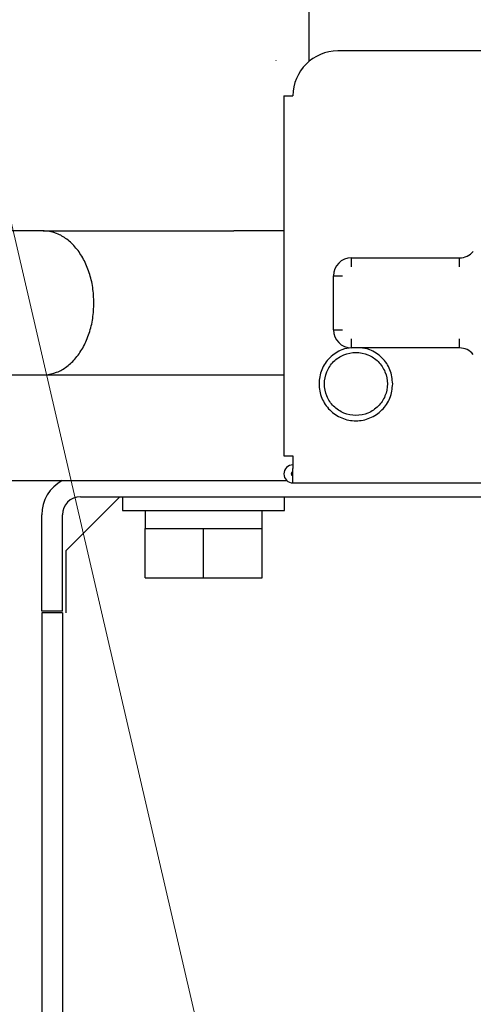
# Model space of a CAD drawing. Extents: x 63 to 794, y 20 to 566.
# Drawn here: x 235 to 242, y 83 to 99 of the extents above; entities that cross this region are included whole.
import ezdxf

# ---------------------------------------------------------------- set-up
doc = ezdxf.new("R2010")
doc.units = 0
doc.layers.get('0').update_dxf_attribs({"linetype": 'CONTINUOUS'})
doc.layers.add('DD0', color=7, linetype='CONTINUOUS')
doc.layers.add('M1', color=3, linetype='CONTINUOUS')
doc.styles.get("Standard").update_dxf_attribs({"font": 'txt', "bigfont": 'BIGFONT'})
doc.dimstyles.new('LEADSTYL', dxfattribs={"dimtxt": 3.2, "dimasz": 3, "dimexe": 0.18, "dimexo": 0.0625, "dimgap": 1, "dimtad": 0, "dimtih": 1, "dimtoh": 1, "dimdec": 4, "dimzin": 0, "dimdsep": 46, "dimtxsty": 'STANDARD', "dimblk1": 'OPEN', "dimblk2": 'OPEN', "dimsah": 1, "dimcen": 0.09, "dimadec": 0, "dimazin": 0, "dimtfac": 1, "dimtdec": 4, "dimtofl": 0, "dimtmove": 0, "dimatfit": 3, "dimfxl": 1, "dimtolj": 1, "dimtzin": 0, "dimarcsym": 0})
doc.dimstyles.get("Standard").update_dxf_attribs({"dimtxt": 3.2, "dimasz": 3, "dimexe": 1.5, "dimexo": 0, "dimgap": 1, "dimtad": 3, "dimtih": 1, "dimtoh": 1, "dimdsep": 46, "dimtxsty": 'STANDARD', "dimblk1": 'OPEN', "dimblk2": 'OPEN', "dimsah": 1, "dimcen": 0.09, "dimadec": 0, "dimazin": 0, "dimtfac": 1, "dimtdec": 4, "dimtofl": 0, "dimtmove": 0, "dimatfit": 3, "dimfxl": 1, "dimtolj": 1, "dimtzin": 0, "dimlwd": 13, "dimlwe": 13, "dimarcsym": 0})

# ---------------------------------------------------------------- blocks, each defined once
blk = doc.blocks.new('_OPEN')
at = {"color": 0, "lineweight": 13}
for p, q in [((-0.965926, 0.258819), (0, 0)), ((0, 0), (-1, 0)), ((0, 0), (-0.965926, -0.258819))]:
    blk.add_line(p, q, dxfattribs=at)
blk = doc.blocks.new('*D34')
for p in [(159.3239, 91.899422), (250.3239, 91.899422), (250.3239, 55.289425)]:
    blk.add_point(p)
at = {"layer": 'DD0', "linetype": 'CONTINUOUS'}
for p, q in [((159.323898, 91.899422), (159.323898, 53.789425)), ((250.323898, 91.899422), (250.323898, 53.789425)), ((247.323898, 55.289425), (162.323898, 55.289425))]:
    blk.add_line(p, q, dxfattribs=at)
at = {"layer": 'DD0', "xscale": 3, "yscale": 3, "rotation": 180}
blk.add_blockref('_OPEN', (159.323898, 55.289425), dxfattribs=at)
at = {"layer": 'DD0', "xscale": 3, "yscale": 3}
blk.add_blockref('_OPEN', (250.323898, 55.289425), dxfattribs=at)
at = {"layer": 'DD0', "width": 0.833333}
blk.add_text('６５０', height=4, dxfattribs=at).set_placement((199.162225, 56.289425))
blk = doc.blocks.new('*D35')
for p in [(237.091044, 132.849422), (264.323883, 132.849422), (245.965374, 69.28942)]:
    blk.add_point(p)
at = {"layer": 'DD0', "linetype": 'CONTINUOUS'}
for p, q in [((237.091049, 132.849426), (265.823883, 132.849426)), ((264.323883, 129.849426), (264.323883, 72.289421)), ((245.965378, 69.289421), (265.823883, 69.289421))]:
    blk.add_line(p, q, dxfattribs=at)
at = {"layer": 'DD0', "xscale": 3, "yscale": 3}
for p, rotation in [((264.323883, 132.849426), 90), ((264.323883, 69.289421), 270)]:
    blk.add_blockref('_OPEN', p, dxfattribs=dict(at, rotation=rotation))
at = {"layer": 'DD0', "width": 0.833333}
blk.add_text('４５４', height=4, rotation=90.000003, dxfattribs=at).set_placement((263.323883, 95.407762))
blk = doc.blocks.new('*D37')
for p in [(176.41724, 210.969424), (245.965374, 69.28942), (278.323883, 69.28942)]:
    blk.add_point(p)
at = {"layer": 'DD0', "linetype": 'CONTINUOUS'}
for p, q in [((176.417236, 210.969421), (279.823883, 210.969421)), ((278.323883, 72.289421), (278.323883, 207.969421)), ((245.965378, 69.289421), (279.823883, 69.289421))]:
    blk.add_line(p, q, dxfattribs=at)
at = {"layer": 'DD0', "xscale": 3, "yscale": 3}
for p, rotation in [((278.323883, 210.969421), 90), ((278.323883, 69.289421), 270)]:
    blk.add_blockref('_OPEN', p, dxfattribs=dict(at, rotation=rotation))
at = {"layer": 'DD0', "width": 0.833333}
blk.add_text('１０１２', height=4, rotation=90.000003, dxfattribs=at).set_placement((277.323883, 132.467752))
blk = doc.blocks.new('*D38')
for p in [(186.21724, 213.769424), (245.965374, 69.28942), (292.323883, 69.28942)]:
    blk.add_point(p)
at = {"layer": 'DD0', "linetype": 'CONTINUOUS'}
for p, q in [((186.217239, 213.769424), (293.823883, 213.769424)), ((292.323883, 72.289421), (292.323883, 210.769424)), ((245.965378, 69.289421), (293.823883, 69.289421))]:
    blk.add_line(p, q, dxfattribs=at)
at = {"layer": 'DD0', "xscale": 3, "yscale": 3}
for p, rotation in [((292.323883, 213.769424), 90), ((292.323883, 69.289421), 270)]:
    blk.add_blockref('_OPEN', p, dxfattribs=dict(at, rotation=rotation))
at = {"layer": 'DD0', "width": 0.833333}
blk.add_text('１０３２', height=4, rotation=90.000003, dxfattribs=at).set_placement((291.323883, 133.867746))

msp = doc.modelspace()

# ---------------------------------------------------------------- linework, layer by layer
at = {"layer": 'M1', "linetype": 'CONTINUOUS', "lineweight": 25}
for p, q in [((239.093188, 135.38348), (239.093188, 98.139982)), ((242.903896, 98.304386), (239.543898, 98.304386)), ((238.584374, 98.14912), (238.584374, 98.15732)), ((238.703896, 97.604384), (238.703896, 92.004384)), ((238.703896, 97.604384), (238.843896, 97.604384)), ((234.953746, 95.504386), (227.614048, 95.504386)), ((234.953746, 95.504386), (237.923594, 95.504386)), ((238.703896, 95.504386), (237.923594, 95.504386)), ((239.753896, 95.084384), (241.435956, 95.084384)), ((239.753896, 94.944384), (239.753896, 95.084384)), ((241.435956, 94.944384), (241.435956, 95.084384)), ((239.473896, 93.964384), (239.473896, 94.804384)), ((239.473896, 94.804384), (239.613896, 94.804384)), ((239.473896, 93.964384), (239.613896, 93.964384)), ((239.753896, 93.684384), (239.753896, 93.824384)), ((241.435956, 93.684384), (241.435956, 93.824384)), ((241.435956, 93.684384), (239.753896, 93.684384)), ((227.614048, 93.264386), (234.953746, 93.264386)), ((234.953746, 93.264386), (237.923594, 93.264386)), ((237.923594, 93.264386), (238.703896, 93.264386)), ((238.703896, 92.004384), (238.843896, 92.004384)), ((238.843896, 92.004384), (238.843896, 91.808386)), ((238.843896, 91.584384), (238.843896, 91.808386)), ((225.449576, 91.619422), (238.751254, 91.619422)), ((238.843896, 91.584384), (246.123896, 91.584384)), ((236.151372, 91.367422), (235.311372, 90.527422)), ((235.535372, 91.367422), (242.763898, 91.367422)), ((236.193376, 91.367422), (236.193376, 91.157422)), ((238.713376, 91.157422), (238.713376, 91.367422)), ((236.193376, 91.157422), (238.713376, 91.157422)), ((236.543376, 91.157422), (236.543376, 90.877422)), ((238.363376, 90.877422), (238.363376, 91.157422)), ((234.933372, 90.289422), (234.933372, 91.08742)), ((235.255372, 90.289422), (235.255372, 91.08742)), ((236.543376, 90.10742), (236.543376, 90.877422)), ((236.543376, 90.877422), (236.998376, 90.877422)), ((236.998376, 90.877422), (237.453374, 90.877422)), ((237.453374, 90.10742), (237.453374, 90.877422)), ((237.453374, 90.877422), (237.908376, 90.877422)), ((237.908376, 90.877422), (238.363376, 90.877422)), ((238.363376, 90.10742), (238.363376, 90.877422)), ((235.311372, 90.527422), (235.311372, 89.562822)), ((234.933372, 89.58942), (234.933372, 90.289422)), ((235.255372, 89.58942), (235.255372, 90.289422)), ((236.543376, 90.10742), (237.453374, 90.10742)), ((237.453374, 90.10742), (238.363376, 90.10742)), ((235.255372, 89.58942), (234.933372, 89.58942)), ((234.933372, 89.561422), (234.933372, 72.08942)), ((235.255372, 89.561422), (234.933372, 89.561422)), ((235.255372, 89.561422), (235.255372, 72.08942))]:
    msp.add_line(p, q, dxfattribs=at)
for centre, radius, start, end in [((239.543896, 97.604384), 0.7, 90, 180), ((241.435956, 95.364384), 0.28, 270, 320.478804), ((239.753896, 94.804384), 0.28, 90, 180), ((239.753896, 93.964384), 0.28, 180, 270), ((241.435956, 93.404384), 0.28, 39.521196, 90), ((238.843896, 91.724384), 0.14, 90, 270), ((238.843896, 91.724384), 0.028, 90, 270), ((235.535372, 91.08742), 0.602, 117.905473, 180), ((235.535372, 91.08742), 0.28, 90, 180)]:
    msp.add_arc(centre, radius, start, end, dxfattribs=at)
at = {"layer": 'M1', "linetype": 'CONTINUOUS', "lineweight": 25, "extrusion": (0, 0, -1)}
for points, knots in [([(235.745704, 94.384386), (235.74211, 94.465272), (235.738516, 94.546158), (235.727188, 94.625152), (235.71586, 94.704146), (235.696798, 94.78125), (235.672508, 94.85466), (235.648216, 94.928072), (235.618696, 94.99779), (235.584218, 95.06218), (235.549742, 95.12657), (235.510312, 95.185632), (235.466448, 95.238006), (235.422586, 95.29038), (235.374294, 95.336068), (235.324704, 95.37392), (235.275116, 95.41177), (235.22423, 95.441786), (235.165616, 95.463562), (235.107002, 95.485338), (235.040658, 95.498874), (234.99662, 95.502742), (234.980282, 95.504176), (234.967014, 95.504282), (234.953746, 95.504386)], [0, 0, 0, 0, 1, 1, 1, 2, 2, 2, 3, 3, 3, 4, 4, 4, 5, 5, 5, 6, 6, 6, 7, 7, 7, 8, 8, 8, 8]), ([(234.953746, 93.264386), (234.967014, 93.26449), (234.980282, 93.264592), (234.99662, 93.266028), (235.04066, 93.269894), (235.107002, 93.283432), (235.165616, 93.30521), (235.22423, 93.326986), (235.275116, 93.357), (235.324704, 93.394852), (235.374294, 93.432704), (235.422586, 93.478388), (235.466448, 93.530764), (235.51031, 93.583138), (235.549742, 93.6422), (235.584218, 93.70659), (235.618696, 93.77098), (235.648216, 93.840698), (235.672508, 93.914108), (235.696798, 93.98752), (235.71586, 94.064622), (235.727188, 94.143618), (235.738516, 94.222612), (235.74211, 94.303498), (235.745704, 94.384386)], [0, 0, 0, 0, 1, 1, 1, 2, 2, 2, 3, 3, 3, 4, 4, 4, 5, 5, 5, 6, 6, 6, 7, 7, 7, 8, 8, 8, 8]), ([(239.753706, 93.684424), (239.708246, 93.681696), (239.662786, 93.67897), (239.604236, 93.654692), (239.545686, 93.630414), (239.474048, 93.584586), (239.418016, 93.530264), (239.361984, 93.475944), (239.32156, 93.413132), (239.29359, 93.344046), (239.26562, 93.274958), (239.250106, 93.199598), (239.249896, 93.124386), (239.249688, 93.049172), (239.264784, 92.97411), (239.29359, 92.904724), (239.322394, 92.83534), (239.364906, 92.771634), (239.418016, 92.718506), (239.471126, 92.665376), (239.534836, 92.622826), (239.604236, 92.594078), (239.673636, 92.56533), (239.748728, 92.550386), (239.823898, 92.550386), (239.899068, 92.550386), (239.974316, 92.56533), (240.043558, 92.594078), (240.1128, 92.622828), (240.176036, 92.665384), (240.229778, 92.718506), (240.28352, 92.771628), (240.327768, 92.835318), (240.354204, 92.904724), (240.380642, 92.974132), (240.38927, 93.04926), (240.397898, 93.124386)], [0, 0, 0, 0, 1, 1, 1, 2, 2, 2, 3, 3, 3, 4, 4, 4, 5, 5, 5, 6, 6, 6, 7, 7, 7, 8, 8, 8, 9, 9, 9, 10, 10, 10, 11, 11, 11, 12, 12, 12, 12]), ([(239.333896, 93.124386), (239.333896, 93.060254), (239.346652, 92.99612), (239.371194, 92.93687), (239.395736, 92.87762), (239.432064, 92.823252), (239.477414, 92.777902), (239.522762, 92.732554), (239.57713, 92.696226), (239.636382, 92.671684), (239.695632, 92.647142), (239.759766, 92.634384), (239.823898, 92.634386), (239.88803, 92.634386), (239.95216, 92.647142), (240.01141, 92.671684), (240.07066, 92.696226), (240.125032, 92.732554), (240.17038, 92.777902), (240.21573, 92.823252), (240.252058, 92.87762), (240.2766, 92.93687), (240.30114, 92.99612), (240.313896, 93.060254), (240.313896, 93.124386), (240.313896, 93.188518), (240.301142, 93.25265), (240.2766, 93.3119), (240.252058, 93.37115), (240.21573, 93.42552), (240.17038, 93.470868), (240.12503, 93.516216), (240.07066, 93.552544), (240.01141, 93.577086), (239.95216, 93.601628), (239.88803, 93.614386), (239.823898, 93.614386), (239.759766, 93.614384), (239.695632, 93.60163), (239.636382, 93.577086), (239.57713, 93.552544), (239.522762, 93.516216), (239.477414, 93.470868), (239.432066, 93.425518), (239.395736, 93.37115), (239.371194, 93.3119), (239.346652, 93.25265), (239.333896, 93.188518), (239.333896, 93.124386)], [0, 0, 0, 0, 1, 1, 1, 2, 2, 2, 3, 3, 3, 4, 4, 4, 5, 5, 5, 6, 6, 6, 7, 7, 7, 8, 8, 8, 9, 9, 9, 10, 10, 10, 11, 11, 11, 12, 12, 12, 13, 13, 13, 14, 14, 14, 15, 15, 15, 16, 16, 16, 16]), ([(240.397898, 93.124386), (240.38885, 93.199684), (240.379804, 93.274982), (240.354204, 93.344046), (240.328606, 93.413108), (240.286456, 93.475936), (240.229778, 93.530264), (240.1731, 93.584594), (240.101896, 93.630422), (240.043558, 93.654692), (239.985222, 93.678962), (239.93975, 93.681672), (239.89428, 93.684384)], [0, 0, 0, 0, 1, 1, 1, 2, 2, 2, 3, 3, 3, 4, 4, 4, 4])]:
    msp.add_open_spline(points, degree=3, knots=knots, dxfattribs=at)

# ---------------------------------------------------------------- dimensions: what is measured, and where the dimension line sits
at = {"layer": 'DD0', "color": 7}
for base, p1, p2, text, override, picture, middle in [((292.323883, 69.28942), (186.21724, 213.769424), (245.965374, 69.28942), '１０３２', {"dimtxt": 4, "dimexe": 1.500004, "dimexo": 7.59478e-07, "dimtih": 1, "dimtoh": 1, "dimtmove": 2, "dimlwd": 13, "dimlwe": 13}, '*D38', (289.323883, 141.529419)), ((278.323883, 69.28942), (176.41724, 210.969424), (245.965374, 69.28942), '１０１２', {"dimtxt": 4, "dimexe": 1.500004, "dimexo": 3.95824e-06, "dimtih": 1, "dimtoh": 1, "dimtmove": 2, "dimlwd": 13, "dimlwe": 13}, '*D37', (275.323883, 140.129425)), ((264.323883, 132.849422), (245.965374, 69.28942), (237.091044, 132.849422), '４５４', {"dimtxt": 4, "dimexe": 1.500005, "dimexo": 3.95824e-06, "dimtih": 1, "dimtoh": 1, "dimtmove": 2, "dimlwd": 13, "dimlwe": 13}, '*D35', (261.323883, 101.069427))]:
    dim = msp.add_linear_dim(base=base, p1=p1, p2=p2, angle=90, text=text, dimstyle='STANDARD', override=override, dxfattribs=at)
    dim.commit()
    dim.dimension.update_dxf_attribs({"geometry": picture, "text_midpoint": middle, "dimtype": 160, "text_rotation": 90.000002})
dim = msp.add_linear_dim(base=(250.3239, 55.289425), p1=(159.3239, 91.899422), p2=(250.3239, 91.899422), text='６５０', dimstyle='STANDARD', override={"dimtxt": 4, "dimexe": 1.5, "dimexo": 1.71251e-06, "dimtih": 1, "dimtoh": 1, "dimtmove": 2, "dimlwd": 13, "dimlwe": 13}, dxfattribs=at)
dim.commit()
dim.dimension.update_dxf_attribs({"geometry": '*D34', "text_midpoint": (204.823898, 58.289425), "dimtype": 160})

# ---------------------------------------------------------------- leaders
at = {"layer": 'DD0'}
for points in [[(225.819061, 132.849426), (250.323898, 27.289425), (312.923889, 27.289425)], [(235.911331, 132.849426), (260.241669, 55.289425), (322.841675, 55.289425)], [(222.911133, 93.264389), (238.219681, 27.289417), (179.619675, 27.289417)]]:
    msp.add_leader(points, dimstyle='LEADSTYL', override={"dimldrblk": 'OPEN', "dimlwd": 13, "dimlwe": 13}, dxfattribs=at)

doc.saveas('drawing.dxf')
